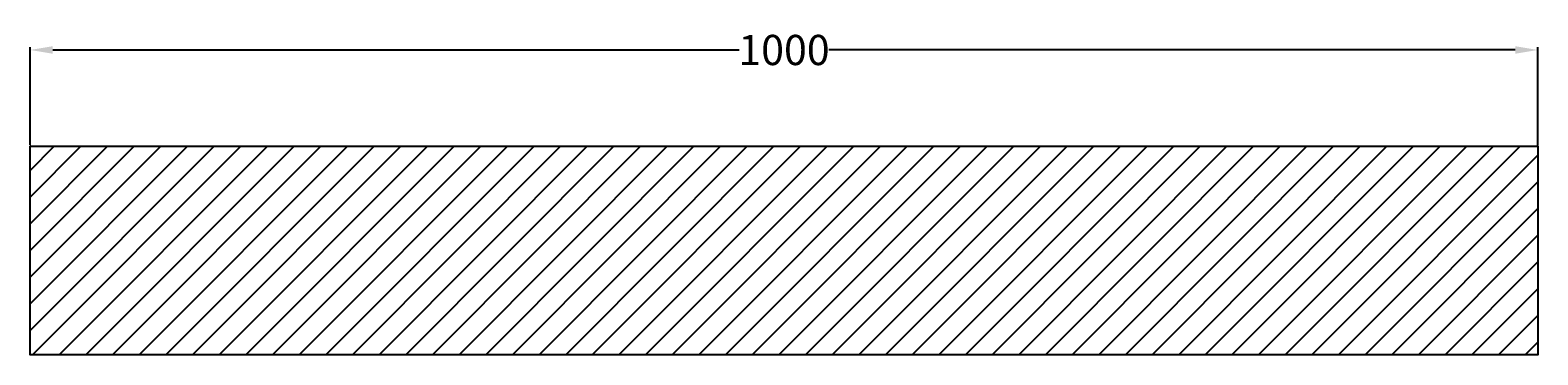
# Model space of a CAD drawing. Units: millimetres. Extents: x 0 to 1000, y 0 to 215.
import ezdxf

# ---------------------------------------------------------------- set-up
doc = ezdxf.new("R2010")
doc.units = ezdxf.units.MM
doc.header["$MEASUREMENT"] = 0
doc.styles.get("Standard").update_dxf_attribs({"font": 'arial.ttf'})
doc.dimstyles.new('Annotative', dxfattribs={"dimscale": 0, "dimtxt": 2, "dimasz": 1.5, "dimexe": 0.18, "dimexo": 0.0625, "dimgap": 0.09, "dimtad": 0, "dimtih": 1, "dimtoh": 1, "dimdec": 0, "dimzin": 0, "dimdsep": 46, "dimtxsty": 'Standard', "dimcen": 0.09, "dimadec": 0, "dimazin": 0, "dimtfac": 1, "dimtdec": 0, "dimtofl": 0, "dimtmove": 0, "dimatfit": 3, "dimfxl": 1, "dimtolj": 1, "dimtzin": 0, "dimarcsym": 0})

# ---------------------------------------------------------------- blocks, each defined once
blk = doc.blocks.new('*D7')
at = {"color": 0, "lineweight": -2, "transparency": 16777216}
for p, q in [((0, 138.8), (0, 203.6)), ((15, 201.8), (470.2, 201.8)), ((985, 201.8), (529.8, 201.8)), ((1000, 138.8), (1000, 203.6))]:
    blk.add_line(p, q, dxfattribs=at)
at = {"color": 0, "transparency": 16777216}
for points in [[(15, 204.3), (15, 199.3), (0, 201.8)], [(985, 204.3), (985, 199.3), (1000, 201.8)]]:
    blk.add_solid(points, dxfattribs=at)
at = {"layer": 'Defpoints', "color": 0, "transparency": 16777216}
for p in [(1000, 201.8), (0, 138.1), (1000, 138.1)]:
    blk.add_point(p, dxfattribs=at)
at = {"color": 0, "transparency": 16777216, "insert": (500, 201.8), "char_height": 20, "attachment_point": 5}
blk.add_mtext('\\A1;1000', dxfattribs=at)

msp = doc.modelspace()

# ---------------------------------------------------------------- hatches: boundary and pattern name
h = msp.add_hatch()
h.set_pattern_fill('ANSI31', color=256, scale=100)
h.set_pattern_definition([(45, (-11.851, 127.932), (-8.83883, 8.83883), [])])
h.paths.add_polyline_path([(0, 138.1), (0, 0), (1000, 0), (1000, 138.1)])

# ---------------------------------------------------------------- linework, layer by layer
msp.add_line((0, 138.1), (1000, 138.1))
msp.add_lwpolyline([(0, 138.1), (1000, 138.1), (1000, 0), (0, 0)], close=True)

# ---------------------------------------------------------------- dimensions: what is measured, and where the dimension line sits
dim = msp.add_linear_dim(base=(1000, 201.8), p1=(0, 138.1), p2=(1000, 138.1), dimstyle='Annotative')
dim.commit()
dim.dimension.update_dxf_attribs({"geometry": '*D7', "text_midpoint": (500, 201.8)})

doc.saveas('drawing.dxf')
